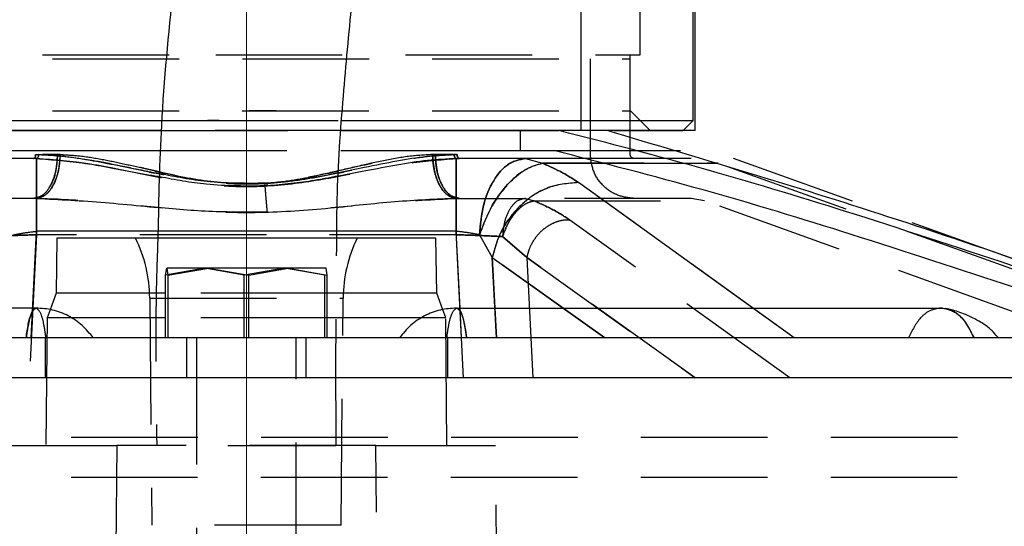
# Model space of a CAD drawing. Units: millimetres. Extents: x -4 to 213, y 0 to 297.
# Drawn here: x 64 to 74, y 262 to 267 of the extents above; entities that cross this region are included whole.
import ezdxf

# ---------------------------------------------------------------- set-up
doc = ezdxf.new("R2010")
doc.units = ezdxf.units.MM
doc.linetypes.add('CENTERX2', pattern=[20.32, 12.7, -2.54, 2.54, -2.54])
doc.linetypes.add('HIDDEN', pattern=[1.905, 1.27, -0.635])
doc.layers.add('FORMAT', color=7, linetype='Continuous')
doc.styles.add('SLDTEXTSTYLE0', font='TXT', dxfattribs={"width": 0.605})
doc.dimstyles.new('SLDDIMSTYLE0', dxfattribs={"dimtxt": 2.5, "dimasz": 2.5, "dimexe": 0, "dimexo": 0.0625, "dimtad": 1, "dimlfac": 5, "dimrnd": 1e-09, "dimzin": 12, "dimdsep": 46, "dimtxsty": 'SLDTEXTSTYLE0', "dimblk1": 'CLOSED', "dimblk2": 'CLOSED', "dimsah": 1, "dimcen": 0.09, "dimadec": 0, "dimazin": 3, "dimtfac": 1, "dimtofl": 0, "dimtmove": 0, "dimatfit": 3, "dimldrblk": 'CLOSED', "dimfxl": 0, "dimfrac": 2, "dimtolj": 1, "dimtzin": 12, "dimarcsym": 0})

# ---------------------------------------------------------------- blocks, each defined once
blk = doc.blocks.new('_Closed')
at = {"color": 0, "linetype": 'ByBlock', "lineweight": -2}
for p, q in [((-1, 0.166667), (0, 0)), ((-1, 0.166667), (-1, -0.166667)), ((0, 0), (-1, -0.166667)), ((0, 0), (-1, 0))]:
    blk.add_line(p, q, dxfattribs=at)
blk = doc.blocks.new('_D_6')
at = {"layer": 'FORMAT', "color": 7}
for p, q in [((71.7888, 271.9625), (101.1588, 271.9625)), ((100.4088, 161.3625), (100.4088, 271.9625)), ((85.4088, 161.3625), (101.1588, 161.3625))]:
    blk.add_line(p, q, dxfattribs=at)
at = {"layer": 'FORMAT', "color": 7, "xscale": 2.5, "yscale": 2.5}
for p, rotation in [((100.4088, 271.9625), 90.0000000000003), ((100.4088, 161.3625), 270.0000000000003)]:
    blk.add_blockref('_Closed', p, dxfattribs=dict(at, rotation=rotation))
at = {"layer": 'FORMAT', "color": 7, "insert": (97.1861, 214.3136), "char_height": 2.5, "attachment_point": 1, "rotation": 90, "style": 'SLDTEXTSTYLE0'}
blk.add_mtext('553', dxfattribs=at)

msp = doc.modelspace()

# ---------------------------------------------------------------- linework, layer by layer
at = {"color": 7, "linetype": 'HIDDEN', "lineweight": 25}
for p, q in [((70.3588, 266.7625), (70.3588, 271.9625)), ((70.9088, 266.0025), (70.9088, 270.5625)), ((70.8888, 266.1026), (70.8888, 270.517)), ((62.4588, 266.7625), (66.1011, 266.7625)), ((62.5588, 266.7225), (70.2588, 266.7225)), ((66.1011, 266.7625), (70.3588, 266.7625)), ((69.8588, 265.7625), (69.8588, 266.7225)), ((70.2588, 266.2025), (70.2588, 266.7625)), ((70.2588, 265.7625), (70.2588, 266.7225)), ((66.7087, 266.2025), (66.4357, 266.2025)), ((70.4588, 266.0025), (70.2576, 266.2038)), ((65.5598, 266.1026), (66.0598, 266.1025)), ((66.1341, 266.1025), (66.0182, 266.1025)), ((70.7888, 266.0025), (70.8894, 266.1032)), ((67.367, 266.0025), (65.5471, 266.0025)), ((69.157, 266.0025), (69.5457, 266.0025)), ((70.9088, 266.0025), (70.0268, 266.0025)), ((70.2588, 265.8025), (70.2588, 266.0025)), ((65.5439, 265.8025), (67.3562, 265.8025)), ((69.4932, 265.8025), (71.0739, 265.8025)), ((76.0739, 264.0025), (71.0739, 265.8025)), ((64.5144, 265.7625), (64.3647, 265.7625)), ((64.3647, 265.7625), (64.5144, 265.7625)), ((64.5419, 265.7623), (64.5144, 265.7625)), ((64.5144, 265.7625), (64.5419, 265.7623)), ((68.2758, 265.7623), (68.3033, 265.7625)), ((68.3033, 265.7625), (68.2758, 265.7623)), ((68.3033, 265.7625), (68.4874, 265.7625)), ((68.4874, 265.7625), (68.3033, 265.7625)), ((68.5229, 265.7625), (68.4922, 265.7623)), ((68.5139, 265.7223), (68.5449, 265.7225)), ((76.0088, 263.9225), (71.1391, 265.6757)), ((71.9041, 263.9225), (69.7395, 265.4819)), ((64.3037, 265.3224), (64.2728, 265.3225)), ((68.5449, 265.3225), (68.5139, 265.3224)), ((68.5139, 265.3224), (68.5449, 265.3225)), ((69.2089, 265.3225), (69.294, 265.2989)), ((71.0047, 265.2989), (70.8692, 265.3225)), ((75.939, 263.5225), (71.0026, 265.2996)), ((71.8594, 263.5225), (69.6538, 265.1055)), ((71.8594, 263.5225), (69.6538, 265.1055)), ((64.2497, 263.9225), (64.3037, 264.9923)), ((68.5139, 264.9923), (64.3037, 264.9923)), ((67.3164, 264.9923), (65.5224, 264.9923)), ((68.5679, 263.9225), (68.5139, 264.9923)), ((64.3037, 264.9574), (64.2313, 263.5225)), ((68.5139, 264.9574), (64.3037, 264.9574)), ((68.5864, 263.5225), (68.5139, 264.9574)), ((68.7474, 264.9563), (68.8753, 264.7292)), ((68.9781, 264.9394), (69.2218, 264.7292)), ((69.2218, 264.7292), (68.9781, 264.9394)), ((70.0057, 263.9225), (68.8753, 264.7292)), ((68.9161, 263.9225), (68.8753, 264.7292)), ((69.2218, 264.7292), (70.9107, 263.5225)), ((69.2218, 264.7292), (69.2827, 263.5225)), ((70.9107, 263.5225), (69.2218, 264.7292)), ((65.9909, 264.6225), (65.5971, 264.5511)), ((66.3848, 264.5511), (65.9909, 264.6225)), ((66.7907, 264.6225), (66.3848, 264.5511)), ((67.1965, 264.5511), (66.7907, 264.6225)), ((66.3848, 263.9225), (66.3848, 264.5511)), ((67.1965, 263.9225), (67.1965, 264.5511)), ((65.4389, 264.3225), (65.4588, 262.0425)), ((65.4412, 264.3225), (67.3765, 264.3225)), ((67.2205, 264.3708), (65.5971, 264.3708)), ((67.3588, 262.0425), (67.3787, 264.3225)), ((64.2649, 264.2225), (64.2497, 263.9225)), ((64.439, 264.2055), (64.4088, 264.1225)), ((68.4088, 264.1225), (68.3786, 264.2055)), ((68.5679, 263.9225), (68.5528, 264.2225)), ((68.9009, 264.2225), (68.9161, 263.9225)), ((69.5853, 264.2225), (70.0057, 263.9225)), ((71.9041, 263.9225), (71.4876, 264.2225)), ((64.4088, 264.1225), (64.3976, 262.8425)), ((64.6237, 264.1225), (64.4088, 264.1225)), ((67.2205, 264.1225), (65.5971, 264.1225)), ((68.4088, 264.1225), (68.1963, 264.1225)), ((68.42, 262.8425), (68.4088, 264.1225)), ((64.3888, 263.9225), (64.3888, 263.5225)), ((65.8088, 263.9225), (65.8088, 263.5225)), ((65.9088, 263.9225), (65.9088, 261.6025)), ((66.9088, 261.6026), (66.9088, 263.9225)), ((67.0088, 263.5225), (67.0088, 263.9225)), ((68.4288, 263.5225), (68.4288, 263.9225)), ((77.3518, 262.9225), (55.4658, 262.9225)), ((63.9088, 262.8425), (65.1088, 262.8425)), ((65.1088, 262.8425), (65.0864, 260.2689)), ((67.7088, 262.8425), (65.1088, 262.8425)), ((67.7313, 260.2689), (67.7088, 262.8425)), ((67.7088, 262.8425), (68.9088, 262.8425)), ((68.9251, 260.9777), (68.9088, 262.8425)), ((77.3499, 262.5225), (55.4677, 262.5225)), ((67.3588, 262.0425), (65.4588, 262.0425))]:
    msp.add_line(p, q, dxfattribs=at)
at = {"color": 7, "linetype": 'Continuous', "lineweight": 25}
for p, q in [((69.7629, 267.6462), (69.7629, 266.0025)), ((65.5471, 266.0025), (63.6606, 266.0025)), ((69.157, 266.0025), (67.367, 266.0025)), ((69.157, 265.8025), (69.157, 266.0025)), ((69.5457, 266.0025), (69.157, 266.0025)), ((70.0268, 266.0025), (69.5457, 266.0025)), ((63.6606, 265.8025), (65.5439, 265.8025)), ((67.3562, 265.8025), (69.157, 265.8025)), ((69.157, 265.8025), (69.4932, 265.8025)), ((64.3037, 265.7223), (64.2728, 265.7225)), ((64.2947, 265.7625), (64.3254, 265.7623)), ((68.4922, 265.7623), (68.5229, 265.7625)), ((68.5139, 265.7223), (68.5449, 265.7225)), ((69.2089, 265.7225), (69.379, 265.6753)), ((69.7838, 265.7225), (69.2089, 265.7225)), ((64.5088, 264.9225), (64.4992, 264.3708)), ((68.3088, 264.9225), (64.5088, 264.9225)), ((68.3184, 264.3708), (68.3088, 264.9225)), ((68.7474, 264.9563), (68.8753, 264.7292)), ((65.5971, 264.5511), (65.6091, 264.6225)), ((65.6091, 264.6225), (65.6211, 264.5511)), ((66.027, 264.6225), (65.6091, 264.6225)), ((65.6211, 264.5511), (66.027, 264.6225)), ((66.027, 264.6225), (66.4328, 264.5511)), ((66.8267, 264.6225), (66.027, 264.6225)), ((66.4328, 264.5511), (66.8267, 264.6225)), ((66.8267, 264.6225), (67.2205, 264.5511)), ((67.2085, 264.6225), (66.8267, 264.6225)), ((67.2205, 264.5511), (67.2085, 264.6225)), ((65.5971, 263.9225), (65.5971, 264.5511)), ((65.6211, 264.5511), (65.6211, 263.9225)), ((66.4328, 263.9225), (66.4328, 264.5511)), ((67.2205, 263.9225), (67.2205, 264.5511)), ((64.4992, 264.3708), (64.439, 264.2055)), ((65.5971, 264.3708), (64.4992, 264.3708)), ((68.3184, 264.3708), (67.2205, 264.3708)), ((68.3786, 264.2055), (68.3184, 264.3708)), ((65.5971, 264.1225), (64.6237, 264.1225)), ((68.1963, 264.1225), (67.2205, 264.1225)), ((79.6088, 263.9225), (53.2088, 263.9225)), ((79.7088, 263.5225), (53.1088, 263.5225))]:
    msp.add_line(p, q, dxfattribs=at)
at = {"color": 8, "linetype": 'Continuous', "lineweight": 25}
for p, q in [((69.379, 265.6753), (69.9755, 265.6753)), ((71.4876, 264.2225), (69.7395, 265.4819)), ((64.3037, 264.9923), (64.2649, 264.2225)), ((65.5224, 264.9923), (64.3037, 264.9923)), ((68.5139, 264.9923), (67.3164, 264.9923)), ((68.5528, 264.2225), (68.5139, 264.9923)), ((68.8753, 264.7292), (69.5853, 264.2225)), ((68.8753, 264.7292), (68.9009, 264.2225))]:
    msp.add_line(p, q, dxfattribs=at)
at = {"color": 7, "linetype": 'HIDDEN', "lineweight": 25}
for centre, start, end in [((64.039, 264.3103), 0.5, 25.93161), ((68.7787, 264.3103), 154.06839, 179.5)]:
    msp.add_arc(centre, 1.4, start, end, dxfattribs=at)
at = {"color": 7, "linetype": 'Continuous', "lineweight": 25}
for points, knots in [([(64.963, 279.6288), (64.9704, 279.2759), (64.9848, 278.5965), (65.0658, 277.6514), (65.1821, 276.8154), (65.3261, 276.0988), (65.4676, 275.537), (65.5967, 275.1005), (65.7037, 274.7608), (65.8039, 274.4408), (65.9056, 274.0986), (66.0129, 273.6721), (66.0991, 273.1818), (66.1447, 272.6161), (66.1404, 272.0778), (66.1163, 271.5821), (66.0784, 271.0701), (66.0141, 270.4051), (65.9193, 269.5661), (65.7973, 268.5535), (65.6644, 267.3654), (65.5449, 266.1489), (65.5286, 265.3242), (65.5213, 264.9574)], [0, 0, 0, 0, 0.0634666, 0.1221655, 0.1914217, 0.2522668, 0.3047171, 0.348606, 0.3839918, 0.4110991, 0.4498266, 0.4928857, 0.5396138, 0.5815732, 0.6183728, 0.6406232, 0.668363, 0.7047705, 0.7500715, 0.8044382, 0.8680564, 0.941324, 1, 1, 1, 1]), ([(67.316, 264.9574), (67.3164, 265.0768), (67.3178, 265.5418), (67.3765, 266.318), (67.4699, 267.3345), (67.5809, 268.3021), (67.6865, 269.1867), (67.7669, 269.8832), (67.8281, 270.4602), (67.8781, 270.9968), (67.9263, 271.6608), (67.9526, 272.4464), (67.9073, 273.2524), (67.7985, 273.9365), (67.6556, 274.5276), (67.5028, 275.0388), (67.3812, 275.421), (67.2898, 275.7189), (67.2166, 275.9717), (67.1336, 276.2884), (67.0417, 276.6919), (66.9464, 277.2011), (66.8576, 277.8438), (66.7846, 278.6468), (66.7704, 279.2984), (66.763, 279.6416)], [0, 0, 0, 0, 0.019111, 0.074398, 0.124527, 0.182578, 0.230209, 0.267152, 0.295265, 0.324189, 0.355273, 0.406212, 0.460392, 0.513993, 0.566838, 0.617315, 0.664678, 0.687255, 0.712722, 0.744589, 0.782878, 0.827592, 0.878672, 0.936099, 1, 1, 1, 1]), ([(63.0547, 266.1025), (63.1954, 266.1025), (63.5096, 266.1025), (64.0957, 266.1026), (64.779, 266.1025), (65.2764, 266.1026), (65.5445, 266.1026), (65.5598, 266.1026)], [0, 0, 0, 0, 0.210852, 0.471109, 0.724031, 0.984288, 1, 1, 1, 1]), ([(67.3669, 266.1025), (67.6001, 266.1026), (68.0736, 266.1026), (68.7329, 266.1025), (69.3135, 266.1025), (69.6223, 266.1025), (69.7629, 266.1025)], [0, 0, 0, 0, 0.254771, 0.517493, 0.780214, 1, 1, 1, 1]), ([(63.6517, 266.0025), (63.7059, 266.0025), (63.7972, 266.0025), (63.9714, 266.0025), (64.1324, 266.0025), (64.3399, 266.0025), (64.5105, 266.0025), (64.7286, 266.0025), (64.9068, 266.0025), (65.1334, 266.0025), (65.3178, 266.0025), (65.4737, 266.0025), (65.5375, 266.0025), (65.5541, 266.0025)], [0, 0, 0, 0, 0.098279, 0.165787, 0.300858, 0.368366, 0.503437, 0.570945, 0.706016, 0.773524, 0.908595, 0.976103, 1, 1, 1, 1]), ([(67.3609, 266.0025), (67.4392, 266.0025), (67.6106, 266.0025), (67.8693, 266.0025), (68.0921, 266.0025), (68.3101, 266.0025), (68.4806, 266.0025), (68.6881, 266.0025), (68.8489, 266.0025), (69.0072, 266.0025), (69.0832, 266.0025), (69.122, 266.0025)], [0, 0, 0, 0, 0.122547, 0.268287, 0.414027, 0.486867, 0.632607, 0.705447, 0.851187, 0.924027, 1, 1, 1, 1]), ([(74.1881, 264.6156), (73.6326, 264.799), (72.5879, 265.144), (71.0428, 265.6171), (70.0447, 265.8741), (69.5457, 266.0025)], [0, 0, 0, 0, 0.362095, 0.681085, 1, 1, 1, 1]), ([(74.3816, 264.6225), (73.8693, 264.7971), (72.4278, 265.2883), (70.9679, 265.7226), (70.0268, 266.0025)], [0, 0, 0, 0, 0.355346, 1, 1, 1, 1]), ([(74.1144, 264.427), (73.5687, 264.607), (72.5324, 264.9489), (70.9944, 265.4187), (69.9935, 265.6746), (69.4932, 265.8025)], [0, 0, 0, 0, 0.357465, 0.678772, 1, 1, 1, 1]), ([(64.2728, 265.7225), (64.154, 265.7225), (63.9162, 265.7225), (63.7113, 265.7225), (63.6087, 265.7225)], [0, 0, 0, 0, 0.499634, 1, 1, 1, 1]), ([(64.2728, 265.7225), (64.276, 265.7233), (64.2824, 265.7248), (64.2896, 265.7355), (64.294, 265.7487), (64.2945, 265.7579), (64.2947, 265.7625)], [0, 0, 0, 0, 0.279657, 0.559203, 0.779673, 1, 1, 1, 1]), ([(64.3254, 265.7623), (64.3249, 265.7565), (64.324, 265.7449), (64.3182, 265.7319), (64.3111, 265.7239), (64.3062, 265.7229), (64.3037, 265.7223)], [0, 0, 0, 0, 0.279665, 0.559221, 0.779681, 1, 1, 1, 1]), ([(68.5139, 265.7223), (68.5107, 265.7232), (68.5045, 265.7249), (68.4974, 265.7356), (68.4931, 265.7486), (68.4925, 265.7577), (68.4922, 265.7623)], [0, 0, 0, 0, 0.279658, 0.559213, 0.779675, 1, 1, 1, 1]), ([(68.5229, 265.7625), (68.5233, 265.7567), (68.5242, 265.7449), (68.53, 265.7318), (68.5373, 265.7239), (68.5423, 265.723), (68.5449, 265.7225)], [0, 0, 0, 0, 0.279657, 0.559203, 0.779673, 1, 1, 1, 1]), ([(69.2089, 265.7225), (69.1064, 265.7225), (68.9014, 265.7225), (68.6637, 265.7225), (68.5449, 265.7225)], [0, 0, 0, 0, 0.500366, 1, 1, 1, 1]), ([(68.7474, 264.9563), (68.7564, 265.0578), (68.7745, 265.2606), (68.8822, 265.5128), (69.0322, 265.6884), (69.15, 265.7112), (69.2089, 265.7225)], [0, 0, 0, 0, 0.25, 0.5, 0.75, 1, 1, 1, 1]), ([(68.7474, 264.9563), (68.786, 265.0572), (68.8632, 265.259), (69.0405, 265.4872), (69.2194, 265.6323), (69.3258, 265.6609), (69.379, 265.6753)], [0, 0, 0, 0, 0.279714, 0.55933, 0.779728, 1, 1, 1, 1]), ([(69.7395, 265.4819), (69.6903, 265.5145), (69.5923, 265.5794), (69.45, 265.6434), (69.379, 265.6753)], [0, 0, 0, 0, 0.501723, 1, 1, 1, 1]), ([(69.7395, 265.4819), (69.6321, 265.4729), (69.4173, 265.4549), (69.1395, 265.2535), (68.9493, 264.999), (68.9, 264.8191), (68.8753, 264.7292)], [0, 0, 0, 0, 0.279633, 0.559148, 0.77965, 1, 1, 1, 1]), ([(64.0703, 264.9563), (64.1084, 264.9639), (64.1803, 264.9782), (64.2643, 264.9878), (64.3037, 264.9923)], [0, 0, 0, 0, 0.531197, 1, 1, 1, 1]), ([(68.7474, 264.9563), (68.7092, 264.9639), (68.6374, 264.9782), (68.5533, 264.9878), (68.5139, 264.9923)], [0, 0, 0, 0, 0.531197, 1, 1, 1, 1]), ([(64.299, 264.2225), (63.8146, 264.2225), (62.846, 264.2225), (61.5553, 264.2225), (60.4138, 264.2225), (59.7645, 264.2225), (59.4399, 264.2225)], [0, 0, 0, 0, 0.279974, 0.559937, 0.779975, 1, 1, 1, 1]), ([(64.1992, 263.9225), (64.2062, 263.9711), (64.2201, 264.0682), (64.2538, 264.1904), (64.2819, 264.2104), (64.299, 264.2225)], [0, 0, 0, 0, 0.280565, 0.56108, 1, 1, 1, 1]), ([(64.8734, 263.9225), (64.838, 263.9664), (64.7675, 264.0539), (64.6247, 264.1482), (64.4659, 264.2108), (64.3546, 264.2186), (64.299, 264.2225)], [0, 0, 0, 0, 0.2512438, 0.5015117, 0.750979, 1, 1, 1, 1]), ([(68.5186, 264.2225), (68.463, 264.2186), (68.3518, 264.2108), (68.1929, 264.1482), (68.0502, 264.0539), (67.9796, 263.9664), (67.9442, 263.9225)], [0, 0, 0, 0, 0.249021, 0.498488, 0.748756, 1, 1, 1, 1]), ([(68.5186, 264.2225), (68.5295, 264.2175), (68.5513, 264.2073), (68.588, 264.1177), (68.6069, 263.9965), (68.6184, 263.9225)], [0, 0, 0, 0, 0.280565, 0.56108, 1, 1, 1, 1]), ([(68.5186, 264.2225), (69.003, 264.2225), (69.9716, 264.2225), (71.2624, 264.2225), (72.4039, 264.2225), (73.0531, 264.2225), (73.3778, 264.2225)], [0, 0, 0, 0, 0.279974, 0.559937, 0.779975, 1, 1, 1, 1]), ([(73.3778, 264.2225), (73.4137, 264.2175), (73.4857, 264.2073), (73.6068, 264.1177), (73.6692, 263.9965), (73.7073, 263.9225)], [0, 0, 0, 0, 0.280565, 0.56108, 1, 1, 1, 1]), ([(73.9522, 263.9225), (73.9195, 263.9607), (73.8714, 264.0168), (73.7747, 264.0812), (73.6996, 264.1227), (73.6228, 264.1575), (73.549, 264.1853), (73.4808, 264.2062), (73.4441, 264.2138), (73.4259, 264.2175)], [0, 0, 0, 0, 0.281537, 0.414468, 0.54142, 0.662682, 0.778906, 0.890969, 1, 1, 1, 1])]:
    msp.add_open_spline(points, degree=3, knots=knots, dxfattribs=at)
at = {"color": 7, "linetype": 'HIDDEN', "lineweight": 25}
for points, knots in [([(62.5601, 266.2025), (62.5597, 266.2025), (62.5577, 266.2025), (62.5628, 266.2025), (62.5744, 266.2025), (62.5977, 266.2025), (62.6308, 266.2025), (62.6709, 266.2025), (62.7212, 266.2025), (62.7814, 266.2025), (62.8483, 266.2025), (62.9248, 266.2025), (63.0108, 266.2025), (63.1029, 266.2025), (63.2041, 266.2025), (63.3414, 266.2025), (63.5486, 266.2026), (63.8881, 266.2025), (64.3511, 266.2025), (64.8598, 266.2026), (65.4025, 266.2025), (65.8257, 266.2025), (66.2545, 266.2026), (66.6848, 266.2025), (67.2599, 266.2026), (67.8366, 266.2025), (68.4032, 266.2025), (68.929, 266.2025), (69.388, 266.2025), (69.7579, 266.2025), (70.0386, 266.2025), (70.2029, 266.2025), (70.2728, 266.2025), (70.2552, 266.2025), (70.2534, 266.2025)], [0, 0, 0, 0, 0.0033165, 0.0150593, 0.0268022, 0.0502999, 0.0620428, 0.0737857, 0.0972834, 0.1090263, 0.1207692, 0.1442669, 0.1560098, 0.1677526, 0.1912504, 0.2029932, 0.226491, 0.2735832, 0.3217458, 0.368838, 0.4159303, 0.4640928, 0.4753196, 0.5228855, 0.5704513, 0.6191209, 0.6720327, 0.7264789, 0.7793906, 0.8338368, 0.8867486, 0.9411948, 0.9941066, 1, 1, 1, 1]), ([(66.0598, 266.1025), (66.1075, 266.1025), (66.3463, 266.1026), (66.7764, 266.1026), (67.1694, 266.1025), (67.3597, 266.1025), (67.3669, 266.1025)], [0, 0, 0, 0, 0.109021, 0.545946, 0.982872, 1, 1, 1, 1]), ([(69.7629, 266.1025), (69.7968, 266.1025), (70.0066, 266.1025), (70.2999, 266.1026), (70.6279, 266.1026), (70.8195, 266.1026), (70.9027, 266.1026), (70.8834, 266.1026), (70.8809, 266.1026)], [0, 0, 0, 0, 0.044299, 0.274508, 0.504717, 0.734927, 0.965136, 1, 1, 1, 1]), ([(65.5541, 266.0025), (65.6306, 266.0025), (65.8005, 266.0025), (65.9787, 266.0025), (66.0855, 266.0025), (66.1212, 266.0025), (66.2464, 266.0025), (66.4617, 266.0025), (66.8438, 266.0025), (67.1456, 266.0025), (67.3461, 266.0025), (67.3609, 266.0025)], [0, 0, 0, 0, 0.128279, 0.285095, 0.294938, 0.30478, 0.344152, 0.501717, 0.659282, 0.974926, 1, 1, 1, 1]), ([(69.122, 266.0025), (69.1582, 266.0025), (69.2323, 266.0025), (69.3507, 266.0025), (69.4303, 266.0025), (69.4757, 266.0025)], [0, 0, 0, 0, 0.291076, 0.594977, 1, 1, 1, 1]), ([(70.0968, 266.0025), (70.1172, 266.0025), (70.1887, 266.0025), (70.2768, 266.0025), (70.3834, 266.0025), (70.4601, 266.0025), (70.5451, 266.0025), (70.6043, 266.0025), (70.667, 266.0025), (70.708, 266.0025), (70.7478, 266.0025), (70.7701, 266.0025), (70.7861, 266.0025), (70.7868, 266.0025), (70.7873, 266.0025)], [0, 0, 0, 0, 0.045623, 0.160556, 0.218, 0.332933, 0.390377, 0.505311, 0.562754, 0.677688, 0.735131, 0.850065, 0.907508, 1, 1, 1, 1]), ([(64.2947, 265.7625), (64.2943, 265.7567), (64.2935, 265.7449), (64.2876, 265.7318), (64.2804, 265.7239), (64.2753, 265.723), (64.2728, 265.7225)], [0, 0, 0, 0, 0.279657, 0.559203, 0.779673, 1, 1, 1, 1]), ([(64.5144, 265.7625), (64.5098, 265.698), (64.5007, 265.5689), (64.436, 265.4242), (64.3563, 265.3379), (64.3006, 265.3277), (64.2728, 265.3225)], [0, 0, 0, 0, 0.279657, 0.559203, 0.779673, 1, 1, 1, 1]), ([(64.2728, 265.3225), (64.3082, 265.3308), (64.3791, 265.3474), (64.4585, 265.4653), (64.5059, 265.6103), (64.5115, 265.7118), (64.5144, 265.7625)], [0, 0, 0, 0, 0.279657, 0.559203, 0.779673, 1, 1, 1, 1]), ([(64.5419, 265.7623), (64.5368, 265.6986), (64.5266, 265.5712), (64.4628, 265.4276), (64.3851, 265.3405), (64.3308, 265.3284), (64.3037, 265.3224)], [0, 0, 0, 0, 0.279666, 0.559223, 0.779682, 1, 1, 1, 1]), ([(64.3037, 265.3224), (64.3382, 265.3318), (64.4072, 265.3506), (64.4849, 265.4684), (64.5321, 265.6121), (64.5386, 265.7122), (64.5419, 265.7623)], [0, 0, 0, 0, 0.2796663, 0.5592227, 0.7796818, 1, 1, 1, 1]), ([(64.3037, 265.7223), (64.3069, 265.7232), (64.3132, 265.7249), (64.3202, 265.7356), (64.3245, 265.7486), (64.3251, 265.7577), (64.3254, 265.7623)], [0, 0, 0, 0, 0.279663, 0.559219, 0.779679, 1, 1, 1, 1]), ([(64.3037, 265.7223), (64.4653, 265.7102), (64.7893, 265.6859), (65.3092, 265.5769), (65.848, 265.4742), (66.4088, 265.425), (66.9696, 265.4742), (67.5084, 265.5769), (68.0283, 265.6859), (68.3523, 265.7102), (68.5139, 265.7223)], [0, 0, 0, 0, 0.1242667, 0.2491309, 0.3744287, 0.4999981, 0.6255715, 0.7508714, 0.8757343, 1, 1, 1, 1]), ([(64.3254, 265.7623), (64.3993, 265.7588), (64.557, 265.7512), (64.8043, 265.7143), (65.0628, 265.6654), (65.3218, 265.6109), (65.5862, 265.5566), (65.856, 265.5089), (66.1308, 265.4755), (66.4088, 265.4634), (66.6869, 265.4755), (66.9616, 265.5089), (67.2314, 265.5566), (67.4958, 265.6109), (67.7548, 265.6654), (68.008, 265.7132), (68.2554, 265.7508), (68.4133, 265.7585), (68.4922, 265.7623)], [0, 0, 0, 0, 0.058522, 0.124974, 0.18748, 0.250004, 0.312521, 0.37503, 0.437525, 0.499997, 0.562476, 0.624969, 0.687478, 0.749996, 0.812514, 0.875023, 0.937531, 1, 1, 1, 1]), ([(64.5419, 265.7623), (64.6083, 265.7588), (64.7502, 265.7512), (64.9722, 265.7141), (65.2037, 265.6651), (65.4353, 265.6108), (65.6715, 265.5566), (65.9128, 265.509), (66.1591, 265.4756), (66.4088, 265.4633), (66.6585, 265.4755), (66.9048, 265.509), (67.1461, 265.5566), (67.3823, 265.6108), (67.614, 265.6651), (67.8454, 265.7141), (68.0674, 265.7512), (68.2093, 265.7588), (68.2758, 265.7623)], [0, 0, 0, 0, 0.058596, 0.125103, 0.187687, 0.250173, 0.312632, 0.375086, 0.437541, 0.5, 0.562459, 0.624914, 0.687368, 0.749826, 0.812312, 0.874897, 0.941364, 1, 1, 1, 1]), ([(66.5958, 265.474), (66.4132, 265.4727), (66.0477, 265.4701), (65.6906, 265.5524), (65.506, 265.5947), (65.4631, 265.6046), (65.3822, 265.6234), (65.2261, 265.6595), (64.9348, 265.7263), (64.699, 265.7479), (64.5419, 265.7623)], [0, 0, 0, 0, 0.249785, 0.499813, 0.50624, 0.518813, 0.562393, 0.624975, 0.750102, 1, 1, 1, 1]), ([(68.2758, 265.7623), (68.1911, 265.7573), (68.0202, 265.7473), (67.75, 265.6949), (67.4698, 265.6315), (67.183, 265.5645), (66.8916, 265.5043), (66.6941, 265.4841), (66.5958, 265.474)], [0, 0, 0, 0, 0.164169, 0.331392, 0.499992, 0.670331, 0.835995, 1, 1, 1, 1]), ([(68.5139, 265.3224), (68.4794, 265.3318), (68.4104, 265.3506), (68.3327, 265.4684), (68.2856, 265.6121), (68.279, 265.7122), (68.2758, 265.7623)], [0, 0, 0, 0, 0.2796658, 0.5592222, 0.7796814, 1, 1, 1, 1]), ([(68.2758, 265.7623), (68.2809, 265.6986), (68.291, 265.5712), (68.3548, 265.4276), (68.4326, 265.3405), (68.4868, 265.3284), (68.5139, 265.3224)], [0, 0, 0, 0, 0.279667, 0.559223, 0.779682, 1, 1, 1, 1]), ([(68.5449, 265.3225), (68.5094, 265.3308), (68.4385, 265.3474), (68.3591, 265.4653), (68.3117, 265.6103), (68.3061, 265.7118), (68.3033, 265.7625)], [0, 0, 0, 0, 0.279657, 0.559203, 0.779673, 1, 1, 1, 1]), ([(68.3033, 265.7625), (68.3078, 265.698), (68.3169, 265.5689), (68.3816, 265.4242), (68.4613, 265.3379), (68.517, 265.3277), (68.5449, 265.3225)], [0, 0, 0, 0, 0.2796575, 0.5592027, 0.7796733, 1, 1, 1, 1]), ([(68.4922, 265.7623), (68.4927, 265.7565), (68.4936, 265.7449), (68.4994, 265.7319), (68.5065, 265.7239), (68.5114, 265.7229), (68.5139, 265.7223)], [0, 0, 0, 0, 0.27967, 0.559227, 0.779685, 1, 1, 1, 1]), ([(68.5449, 265.7225), (68.5417, 265.7233), (68.5352, 265.7248), (68.528, 265.7355), (68.5237, 265.7487), (68.5232, 265.7579), (68.5229, 265.7625)], [0, 0, 0, 0, 0.279657, 0.559203, 0.779673, 1, 1, 1, 1]), ([(69.2089, 265.7225), (69.15, 265.7112), (69.0322, 265.6884), (68.8822, 265.5128), (68.7745, 265.2606), (68.7564, 265.0578), (68.7474, 264.9563)], [0, 0, 0, 0, 0.25, 0.5, 0.75, 1, 1, 1, 1]), ([(70.8692, 265.7225), (70.849, 265.7225), (70.8082, 265.7225), (70.455, 265.7225), (70.102, 265.7225), (69.8231, 265.7225), (69.7838, 265.7225)], [0, 0, 0, 0, 0.310701, 0.629293, 0.947885, 1, 1, 1, 1]), ([(69.379, 265.6753), (69.3107, 265.6545), (69.1742, 265.613), (68.9831, 265.4218), (68.8347, 265.1944), (68.7765, 265.0357), (68.7474, 264.9563)], [0, 0, 0, 0, 0.2797137, 0.5593295, 0.7797273, 1, 1, 1, 1]), ([(69.379, 265.6753), (69.45, 265.6434), (69.5923, 265.5794), (69.6903, 265.5145), (69.7395, 265.4819)], [0, 0, 0, 0, 0.498279, 1, 1, 1, 1]), ([(69.9755, 265.6753), (70.0245, 265.6753), (70.3248, 265.6753), (70.7034, 265.6753), (71.064, 265.6753), (71.1788, 265.6753), (71.0621, 265.6753), (70.711, 265.6753), (70.1576, 265.6753), (69.6385, 265.6753), (69.379, 265.6753)], [0, 0, 0, 0, 0.027109, 0.166093, 0.305078, 0.444062, 0.583047, 0.722031, 0.861016, 1, 1, 1, 1]), ([(66.6197, 265.4477), (66.4139, 265.4457), (66.047, 265.4421), (65.6944, 265.509), (65.5395, 265.5383)], [0, 0, 0, 0, 0.560768, 1, 1, 1, 1]), ([(66.6175, 265.474), (66.4137, 265.472), (66.0471, 265.4683), (65.6963, 265.539), (65.5406, 265.5704)], [0, 0, 0, 0, 0.555858, 1, 1, 1, 1]), ([(67.3353, 265.5787), (67.3124, 265.574), (67.1852, 265.5478), (66.9463, 265.5042), (66.727, 265.4841), (66.6175, 265.474)], [0, 0, 0, 0, 0.098774, 0.549731, 1, 1, 1, 1]), ([(67.3333, 265.5471), (67.2532, 265.5312), (67.0214, 265.4852), (66.7786, 265.4626), (66.6197, 265.4477)], [0, 0, 0, 0, 0.345539, 1, 1, 1, 1]), ([(69.7395, 265.4819), (69.6321, 265.4729), (69.4173, 265.4549), (69.1395, 265.2535), (68.9493, 264.999), (68.9, 264.8191), (68.8753, 264.7292)], [0, 0, 0, 0, 0.279633, 0.559148, 0.77965, 1, 1, 1, 1]), ([(66.6197, 265.1851), (66.6148, 265.234), (66.606, 265.3214), (66.5989, 265.4273), (66.5958, 265.474)], [0, 0, 0, 0, 0.5593535, 1, 1, 1, 1]), ([(66.6197, 265.4477), (66.6192, 265.4522), (66.6184, 265.4601), (66.6178, 265.4698), (66.6175, 265.474)], [0, 0, 0, 0, 0.559355, 1, 1, 1, 1]), ([(64.2728, 265.3225), (64.1539, 265.3225), (63.9161, 265.3225), (63.7112, 265.3225), (63.6087, 265.3225)], [0, 0, 0, 0, 0.499994, 1, 1, 1, 1]), ([(66.6197, 265.1851), (66.4237, 265.1843), (66.0319, 265.1826), (65.4483, 265.2353), (64.8702, 265.2983), (64.4925, 265.3144), (64.3037, 265.3224)], [0, 0, 0, 0, 0.2499918, 0.5000133, 0.7500364, 1, 1, 1, 1]), ([(64.3037, 265.3224), (64.532, 265.3113), (64.9932, 265.2887), (65.6974, 265.2074), (66.4094, 265.1692), (67.1181, 265.2074), (67.8223, 265.2886), (68.283, 265.3111), (68.5139, 265.3224)], [0, 0, 0, 0, 0.165802, 0.334932, 0.499981, 0.665508, 0.832328, 1, 1, 1, 1]), ([(68.5139, 265.3224), (68.3089, 265.3134), (67.895, 265.2951), (67.2616, 265.2202), (66.8327, 265.1968), (66.6197, 265.1851)], [0, 0, 0, 0, 0.330558, 0.6676, 1, 1, 1, 1]), ([(68.5449, 265.3225), (68.6638, 265.3225), (68.9015, 265.3225), (69.1064, 265.3225), (69.2089, 265.3225)], [0, 0, 0, 0, 0.499994, 1, 1, 1, 1]), ([(69.2089, 265.3225), (69.1795, 265.3169), (69.1206, 265.3055), (69.0455, 265.2177), (68.9917, 265.0916), (68.9827, 264.9902), (68.9781, 264.9394)], [0, 0, 0, 0, 0.25, 0.5, 0.75, 1, 1, 1, 1]), ([(68.9781, 264.9394), (68.9974, 264.9899), (69.036, 265.0908), (69.1247, 265.2049), (69.2142, 265.2774), (69.2674, 265.2917), (69.294, 265.2989)], [0, 0, 0, 0, 0.2797143, 0.5593302, 0.7797277, 1, 1, 1, 1]), ([(69.294, 265.2989), (69.2598, 265.2885), (69.1915, 265.2678), (69.096, 265.1722), (69.0218, 265.0585), (68.9927, 264.9791), (68.9781, 264.9394)], [0, 0, 0, 0, 0.279714, 0.559329, 0.779727, 1, 1, 1, 1]), ([(70.8692, 265.3225), (70.8478, 265.3225), (70.8052, 265.3225), (70.462, 265.3225), (69.9435, 265.3225), (69.4537, 265.3225), (69.2089, 265.3225)], [0, 0, 0, 0, 0.250008, 0.499968, 0.750052, 1, 1, 1, 1]), ([(69.6538, 265.1055), (69.6046, 265.138), (69.5062, 265.2029), (69.3646, 265.2669), (69.294, 265.2989)], [0, 0, 0, 0, 0.500801, 1, 1, 1, 1]), ([(69.294, 265.2989), (69.3646, 265.2669), (69.5062, 265.2029), (69.6046, 265.138), (69.6538, 265.1055)], [0, 0, 0, 0, 0.499199, 1, 1, 1, 1]), ([(69.294, 265.2989), (69.5459, 265.2989), (70.0498, 265.2989), (70.5894, 265.2989), (70.9226, 265.2989), (71.047, 265.2989), (70.9659, 265.2989), (70.9351, 265.2989)], [0, 0, 0, 0, 0.21684, 0.43368, 0.65052, 0.867359, 1, 1, 1, 1]), ([(69.6538, 265.1055), (69.6304, 265.1054), (69.5833, 265.1051), (69.5112, 265.0853), (69.4416, 265.0517), (69.3773, 265.0047), (69.3207, 264.9464), (69.2745, 264.8791), (69.2396, 264.8057), (69.2277, 264.7546), (69.2218, 264.7292)], [0, 0, 0, 0, 0.124736, 0.2499921, 0.3750637, 0.4999995, 0.6249353, 0.7500072, 0.8752636, 1, 1, 1, 1]), ([(69.6538, 265.1055), (69.6304, 265.1054), (69.5833, 265.1051), (69.5112, 265.0853), (69.4416, 265.0517), (69.3773, 265.0047), (69.3207, 264.9464), (69.2745, 264.8791), (69.2396, 264.8057), (69.2277, 264.7546), (69.2218, 264.7292)], [0, 0, 0, 0, 0.124737, 0.249993, 0.375065, 0.500001, 0.624937, 0.750008, 0.875264, 1, 1, 1, 1]), ([(64.0703, 264.9563), (64.1084, 264.9639), (64.1803, 264.9782), (64.2643, 264.9878), (64.3037, 264.9923)], [0, 0, 0, 0, 0.531197, 1, 1, 1, 1]), ([(68.7474, 264.9563), (68.7092, 264.9639), (68.6374, 264.9782), (68.5533, 264.9878), (68.5139, 264.9923)], [0, 0, 0, 0, 0.531197, 1, 1, 1, 1]), ([(63.8395, 264.9394), (63.9155, 264.9432), (64.0592, 264.9504), (64.2254, 264.9552), (64.3037, 264.9574)], [0, 0, 0, 0, 0.528811, 1, 1, 1, 1]), ([(64.3037, 264.9574), (64.2254, 264.9552), (64.0592, 264.9504), (63.9155, 264.9432), (63.8395, 264.9394)], [0, 0, 0, 0, 0.4711889, 1, 1, 1, 1]), ([(65.5213, 264.9574), (65.516, 264.8046), (65.4914, 264.1008), (65.5012, 263.3963), (65.5088, 262.8448)], [0, 0, 0, 0, 0.2171324, 1, 1, 1, 1]), ([(67.3088, 262.8403), (67.3075, 263.279), (67.3053, 263.9847), (67.3131, 264.6904), (67.316, 264.9574)], [0, 0, 0, 0, 0.621619, 1, 1, 1, 1]), ([(68.5139, 264.9574), (68.5922, 264.9552), (68.7585, 264.9504), (68.9022, 264.9432), (68.9781, 264.9394)], [0, 0, 0, 0, 0.471189, 1, 1, 1, 1]), ([(68.9781, 264.9394), (68.9022, 264.9432), (68.7585, 264.9504), (68.5922, 264.9552), (68.5139, 264.9574)], [0, 0, 0, 0, 0.528811, 1, 1, 1, 1]), ([(64.299, 264.2225), (64.2881, 264.2175), (64.2663, 264.2073), (64.2296, 264.1177), (64.2108, 263.9965), (64.1992, 263.9225)], [0, 0, 0, 0, 0.280565, 0.56108, 1, 1, 1, 1]), ([(64.3987, 263.9225), (64.3918, 263.9711), (64.3779, 264.0682), (64.3442, 264.1904), (64.3161, 264.2104), (64.299, 264.2225)], [0, 0, 0, 0, 0.280565, 0.56108, 1, 1, 1, 1]), ([(64.3987, 263.9225), (64.3918, 263.9711), (64.3779, 264.0682), (64.3442, 264.1904), (64.3161, 264.2104), (64.299, 264.2225)], [0, 0, 0, 0, 0.280565, 0.56108, 1, 1, 1, 1]), ([(68.4189, 263.9225), (68.4258, 263.9711), (68.4397, 264.0682), (68.4734, 264.1904), (68.5015, 264.2104), (68.5186, 264.2225)], [0, 0, 0, 0, 0.280565, 0.56108, 1, 1, 1, 1]), ([(68.4189, 263.9225), (68.4258, 263.9711), (68.4397, 264.0682), (68.4734, 264.1904), (68.5015, 264.2104), (68.5186, 264.2225)], [0, 0, 0, 0, 0.2805648, 0.5610804, 1, 1, 1, 1]), ([(68.6184, 263.9225), (68.6114, 263.9711), (68.5976, 264.0682), (68.5638, 264.1904), (68.5358, 264.2104), (68.5186, 264.2225)], [0, 0, 0, 0, 0.280565, 0.56108, 1, 1, 1, 1]), ([(73.3778, 264.2225), (73.3418, 264.2175), (73.2699, 264.2073), (73.1487, 264.1177), (73.0863, 263.9965), (73.0483, 263.9225)], [0, 0, 0, 0, 0.2805648, 0.5610804, 1, 1, 1, 1]), ([(73.3778, 264.2225), (73.3418, 264.2175), (73.2699, 264.2073), (73.1487, 264.1177), (73.0863, 263.9965), (73.0483, 263.9225)], [0, 0, 0, 0, 0.280565, 0.56108, 1, 1, 1, 1]), ([(73.7073, 263.9225), (73.6843, 263.9711), (73.6384, 264.0682), (73.5271, 264.1904), (73.4343, 264.2104), (73.3778, 264.2225)], [0, 0, 0, 0, 0.2805648, 0.5610804, 1, 1, 1, 1]), ([(67.307, 262.8403), (67.2985, 262.8399), (67.2812, 262.8392), (67.1306, 262.8385), (66.9047, 262.8383), (66.6212, 262.8385), (66.3833, 262.8391), (66.253, 262.8395), (66.2219, 262.8396)], [0, 0, 0, 0, 0.182659, 0.372149, 0.561639, 0.751129, 0.940618, 1, 1, 1, 1])]:
    msp.add_open_spline(points, degree=3, knots=knots, dxfattribs=at)
at = {"color": 7, "linetype": 'Continuous', "lineweight": 25}
for points in [[(64.3037, 265.7223), (64.3037, 265.7096), (64.3037, 265.6841), (64.3037, 265.5174), (64.3037, 265.2806), (64.3037, 265.0884), (64.3037, 264.9923)], [(68.5139, 264.9923), (68.5139, 265.0884), (68.5139, 265.2806), (68.5139, 265.5174), (68.5139, 265.6841), (68.5139, 265.7096), (68.5139, 265.7223)]]:
    msp.add_open_spline(points, degree=3, dxfattribs=at)
at = {"color": 8, "linetype": 'Continuous', "lineweight": 25}
for points, knots in [([(65.5395, 265.5383), (65.4966, 265.5449), (65.2553, 265.5823), (64.8372, 265.6817), (64.4813, 265.7088), (64.3037, 265.7223)], [0, 0, 0, 0, 0.097812, 0.5500838, 1, 1, 1, 1]), ([(65.5406, 265.5704), (65.5004, 265.5765), (65.4598, 265.5827), (65.4199, 265.5909), (65.4162, 265.5916), (65.4038, 265.5942), (65.3569, 265.6039), (65.265, 265.623), (65.0887, 265.6594), (64.7631, 265.7265), (64.5004, 265.748), (64.3254, 265.7623)], [0, 0, 0, 0, 0.091738, 0.092662, 0.09441, 0.100379, 0.122207, 0.205415, 0.319079, 0.546322, 1, 1, 1, 1]), ([(68.5139, 265.7223), (68.4187, 265.7174), (68.2251, 265.7073), (67.92, 265.6585), (67.6238, 265.6005), (67.4245, 265.5639), (67.3333, 265.5471)], [0, 0, 0, 0, 0.255431, 0.519784, 0.780251, 1, 1, 1, 1]), ([(68.4922, 265.7623), (68.4003, 265.7573), (68.2141, 265.7472), (67.9127, 265.6968), (67.6198, 265.6368), (67.4215, 265.5963), (67.3353, 265.5787)], [0, 0, 0, 0, 0.252526, 0.511013, 0.787201, 1, 1, 1, 1])]:
    msp.add_open_spline(points, degree=3, knots=knots, dxfattribs=at)
at = {"color": 7, "linetype": 'HIDDEN', "lineweight": 25}
for points in [[(64.3037, 264.9923), (64.3037, 265.0884), (64.3037, 265.2806), (64.3037, 265.5174), (64.3037, 265.6841), (64.3037, 265.7096), (64.3037, 265.7223)], [(68.5139, 265.7223), (68.5139, 265.7096), (68.5139, 265.6841), (68.5139, 265.5174), (68.5139, 265.2806), (68.5139, 265.0884), (68.5139, 264.9923)], [(70.2988, 265.3225), (70.2412, 265.3292), (70.1258, 265.3424), (69.9804, 265.4441), (69.8787, 265.5896), (69.8654, 265.7049), (69.8588, 265.7625)], [(70.2988, 265.7225), (70.2936, 265.7231), (70.2831, 265.7243), (70.2699, 265.7336), (70.2606, 265.7468), (70.2594, 265.7573), (70.2588, 265.7625)], [(64.3037, 265.3224), (64.3037, 265.3161), (64.3037, 265.3033), (64.3037, 265.22), (64.3037, 265.1015), (64.3037, 265.0055), (64.3037, 264.9574)], [(64.3037, 264.9574), (64.3037, 265.0055), (64.3037, 265.1015), (64.3037, 265.22), (64.3037, 265.3033), (64.3037, 265.3161), (64.3037, 265.3224)], [(68.5139, 264.9574), (68.5139, 265.0055), (68.5139, 265.1015), (68.5139, 265.22), (68.5139, 265.3033), (68.5139, 265.3161), (68.5139, 265.3224)], [(68.5139, 265.3224), (68.5139, 265.3161), (68.5139, 265.3033), (68.5139, 265.22), (68.5139, 265.1015), (68.5139, 265.0055), (68.5139, 264.9574)], [(69.2089, 265.3225), (69.1795, 265.3169), (69.1206, 265.3055), (69.0455, 265.2177), (68.9917, 265.0916), (68.9827, 264.9902), (68.9781, 264.9394)]]:
    msp.add_open_spline(points, degree=3, dxfattribs=at)
at = {"layer": 'FORMAT', "color": 7, "linetype": 'CENTERX2', "lineweight": 18}
msp.add_line((66.4088, 157.8499), (66.4088, 285.4807), dxfattribs=at)

# ---------------------------------------------------------------- dimensions: what is measured, and where the dimension line sits
at = {"layer": 'FORMAT', "color": 7}
dim = msp.add_linear_dim(base=(100.4088, 271.9625), p1=(84.4088, 161.3625), p2=(70.7888, 271.9625), angle=90, dimstyle='SLDDIMSTYLE0', dxfattribs=at)
dim.commit()
dim.dimension.update_dxf_attribs({"geometry": '_D_6', "text_midpoint": (100.4088, 216.6625), "dimtype": 160})

doc.saveas('drawing.dxf')
